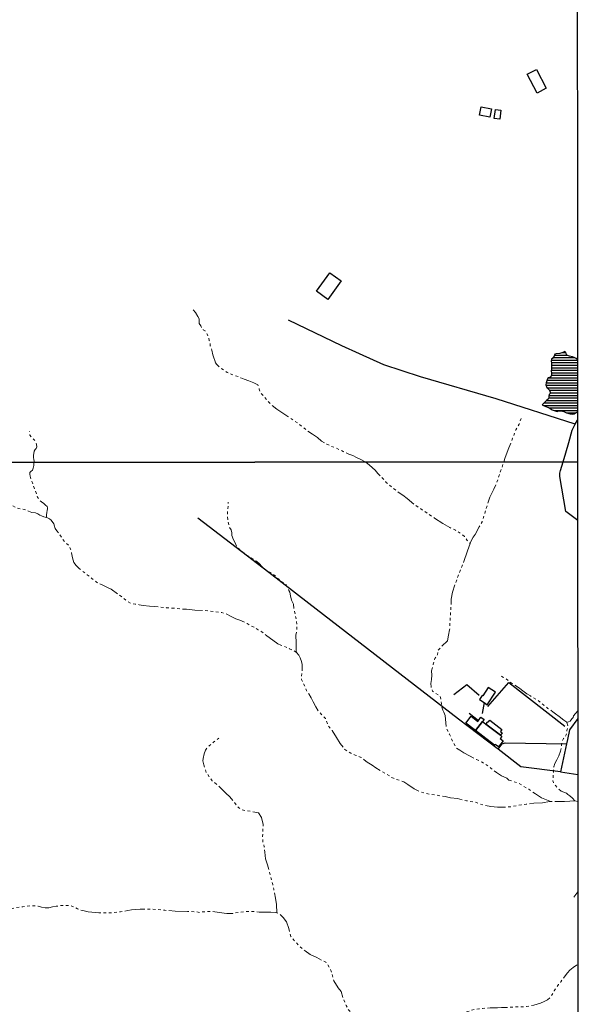
# Model space of a CAD drawing. Units: millimetres. Extents: x 287909 to 290371, y 1657465 to 1660500.
# Drawn here: x 289953 to 290370, y 1658987 to 1659721 of the extents above; entities that cross this region are included whole.
import ezdxf

# ---------------------------------------------------------------- set-up
doc = ezdxf.new("R2010")
doc.units = ezdxf.units.MM
doc.header["$MEASUREMENT"] = 0
doc.linetypes.add('Intermitente', pattern=[48, 15, -2, 2, -2, 2, -2, 2, -2, 2, -2, 15])
doc.layers.add('Cerca', color=8, linetype='Cerca')
doc.layers.add('Edificacoes', color=2, linetype='Continuous')
doc.layers.add('Lagos_Lagoas', color=5, linetype='Continuous', lineweight=25)
doc.layers.add('Rio_Intermitente', color=5, linetype='Intermitente', lineweight=9)
doc.layers.add('Malha', color=7, linetype='Continuous', plot=False)
doc.styles.get("Standard").update_dxf_attribs({"font": 'arial.ttf'})
doc.linetypes.add('Cerca', pattern='A,10,0,["X",Standard,S=1,R=0,X=0,Y=-0.5],0.1', length=10.1)

msp = doc.modelspace()

# ---------------------------------------------------------------- hatches: boundary and pattern name
at = {"layer": 'Lagos_Lagoas'}
h = msp.add_hatch(dxfattribs=at)
h.set_pattern_fill('LINE', color=256, scale=15)
h.paths.add_polyline_path([(290369.297, 1659467.455), (290368.125, 1659468.013), (290366.805, 1659468.864), (290365.464, 1659469.234), (290363.243, 1659469.734), (290361.773, 1659470.334), (290361.053, 1659471.175), (290360.863, 1659472.015), (290359.702, 1659473.365), (290358.352, 1659472.615), (290356.161, 1659471.705), (290353.35, 1659471.545), (290352.279, 1659471.235), (290351.819, 1659469.734), (290350.779, 1659468.383), (290349.778, 1659467.503), (290349.528, 1659466.193), (290349.748, 1659464.662), (290349.818, 1659463.221), (290349.788, 1659460.28), (290349.568, 1659458.87), (290349.848, 1659457.119), (290349.848, 1659455.738), (290349.258, 1659454.488), (290348.598, 1659453.858), (290347.347, 1659453.638), (290346.787, 1659453.047), (290346.437, 1659451.387), (290345.847, 1659449.886), (290345.506, 1659448.536), (290346.257, 1659446.375), (290347.417, 1659445.504), (290348.418, 1659444.494), (290348.758, 1659443.093), (290348.828, 1659441.993), (290348.107, 1659441.273), (290347.947, 1659440.082), (290347.887, 1659438.802), (290347.387, 1659437.741), (290346.197, 1659436.801), (290344.726, 1659435.26), (290342.975, 1659433.6), (290344.356, 1659432.879), (290346.917, 1659431.819), (290347.157, 1659431.689), (290348.928, 1659430.729), (290350.368, 1659429.878), (290352.619, 1659429.068), (290354.03, 1659428.658), (290355.4, 1659429.008), (290356.001, 1659429.068), (290357.031, 1659429.138), (290359.032, 1659428.568), (290361.003, 1659427.667), (290363.664, 1659426.947), (290365.324, 1659426.507), (290366.705, 1659426.917), (290368.305, 1659427.947), (290369.332, 1659428.239)])

# ---------------------------------------------------------------- linework, layer by layer
at = {"layer": 'Cerca', "flags": 128}
for points in [[(290358.6, 1659391.08), (290360.653, 1659397.845), (290362.865, 1659405.38), (290365.171, 1659414.709), (290367.546, 1659419.244), (290308.559, 1659438.081), (290252.191, 1659454.505), (290224.714, 1659463.324), (290206.573, 1659471.457), (290193.605, 1659477.493), (290153.814, 1659496.782)], [(290367.546, 1659419.244), (290369.226, 1659422.047), (290369.337, 1659422.188)], [(290369.403, 1659347.221), (290360.574, 1659354.063), (290356.133, 1659380.172), (290356.166, 1659382.516), (290356.601, 1659384.489), (290358.6, 1659391.08)], [(290356.646, 1659159.928), (290327.088, 1659163.811), (290309.954, 1659176.865), (290309.312, 1659177.354), (290280.597, 1659199.231), (290168.805, 1659285.539), (290139.004, 1659308.484), (290085.975, 1659349.05)], [(290276.924, 1659217.576), (290286.702, 1659224.998), (290295.932, 1659217.079)], [(290302.418, 1659208.597), (290318.113, 1659226.584), (290359.772, 1659193.901)], [(290299.652, 1659211.582), (290298.262, 1659203.428)], [(290288.522, 1659203.7), (290295.374, 1659198.285)], [(290369.532, 1659199.63), (290363.167, 1659191.238), (290361.677, 1659184.083), (290360.983, 1659180.749), (290356.646, 1659159.928)], [(290309.954, 1659176.865), (290312.995, 1659180.876), (290315.36, 1659181.575), (290360.983, 1659180.749)], [(290356.646, 1659159.928), (290369.569, 1659158.002)]]:
    msp.add_lwpolyline(points, dxfattribs=at)
at = {"layer": 'Edificacoes', "flags": 128}
for points in [[(290338.578, 1659683.628), (290345.923, 1659669.489), (290339.125, 1659665.957), (290331.779, 1659680.096)], [(290297.495, 1659655.651), (290305.094, 1659654.175), (290303.876, 1659647.9), (290296.277, 1659649.376)], [(290312.188, 1659653.19), (290311.258, 1659646.489), (290307.198, 1659647.053), (290308.128, 1659653.754)], [(290193.03, 1659525.918), (290183.136, 1659512.068), (290174.585, 1659518.177), (290184.479, 1659532.027)], [(290299.652, 1659211.582), (290301.994, 1659210.029), (290308.119, 1659219.264), (290302.681, 1659222.87), (290298.553, 1659216.645), (290298.195, 1659216.883), (290296.198, 1659213.873)], [(290298.405, 1659197.411), (290293.23, 1659190.664), (290286.02, 1659196.193), (290289.977, 1659201.354), (290294.857, 1659197.611), (290295.374, 1659198.285), (290297.252, 1659200.735), (290299.583, 1659198.947)], [(290293.23, 1659190.664), (290298.405, 1659197.411), (290300.925, 1659195.478), (290311.717, 1659187.201), (290312.714, 1659186.436), (290311.483, 1659184.831), (290313.764, 1659183.081), (290310.286, 1659178.546), (290307.87, 1659180.399), (290307.405, 1659179.793)], [(290311.717, 1659187.201), (290300.925, 1659195.478), (290302.267, 1659197.228), (290302.694, 1659196.9), (290303.903, 1659198.476), (290312.882, 1659191.59), (290311.742, 1659190.104), (290313.128, 1659189.041)]]:
    msp.add_lwpolyline(points, close=True, dxfattribs=at)
at = {"layer": 'Lagos_Lagoas', "flags": 128}
msp.add_lwpolyline([(290369.297, 1659467.455), (290368.125, 1659468.013), (290366.805, 1659468.864), (290365.464, 1659469.234), (290363.243, 1659469.734), (290361.773, 1659470.334), (290361.053, 1659471.175), (290360.863, 1659472.015), (290359.702, 1659473.365), (290358.352, 1659472.615), (290356.161, 1659471.705), (290353.35, 1659471.545), (290352.279, 1659471.235), (290351.819, 1659469.734), (290350.779, 1659468.383), (290349.778, 1659467.503), (290349.528, 1659466.193), (290349.748, 1659464.662), (290349.818, 1659463.221), (290349.788, 1659460.28), (290349.568, 1659458.87), (290349.848, 1659457.119), (290349.848, 1659455.738), (290349.258, 1659454.488), (290348.598, 1659453.858), (290347.347, 1659453.638), (290346.787, 1659453.047), (290346.437, 1659451.387), (290345.847, 1659449.886), (290345.506, 1659448.536), (290346.257, 1659446.375), (290347.417, 1659445.504), (290348.418, 1659444.494), (290348.758, 1659443.093), (290348.828, 1659441.993), (290348.107, 1659441.273), (290347.947, 1659440.082), (290347.887, 1659438.802), (290347.387, 1659437.741), (290346.197, 1659436.801), (290344.726, 1659435.26), (290342.975, 1659433.6), (290344.356, 1659432.879), (290346.917, 1659431.819), (290347.157, 1659431.689), (290348.928, 1659430.729), (290350.368, 1659429.878), (290352.619, 1659429.068), (290354.03, 1659428.658), (290355.4, 1659429.008), (290356.001, 1659429.068), (290357.031, 1659429.138), (290359.032, 1659428.568), (290361.003, 1659427.667), (290363.664, 1659426.947), (290365.324, 1659426.507), (290366.705, 1659426.917), (290368.305, 1659427.947), (290369.332, 1659428.239)], dxfattribs=at)
at = {"layer": 'Malha', "flags": 128}
for points in [[(289887.322, 1659944.931), (290368.878, 1659945.365), (290369.364, 1659391.089), (289887.832, 1659390.656), (289887.322, 1659944.931)], [(289887.832, 1659390.656), (290369.364, 1659391.089), (290369.851, 1658836.814), (289888.343, 1658836.38), (289887.832, 1659390.656)]]:
    msp.add_lwpolyline(points, close=True, dxfattribs=at)
at = {"layer": 'Rio_Intermitente', "flags": 128}
for points in [[(290082.543, 1659504.458), (290084.303, 1659502.327), (290086.054, 1659499.506), (290087.064, 1659497.625), (290087.204, 1659495.464), (290087.204, 1659494.154), (290088.235, 1659492.333), (290089.215, 1659490.822), (290090.176, 1659489.502), (290091.476, 1659488.591), (290093.057, 1659486.32), (290093.567, 1659484.63), (290094.187, 1659483.369), (290094.627, 1659481.619), (290095.128, 1659479.668), (290095.388, 1659477.607), (290096.548, 1659474.306), (290097.238, 1659470.924), (290097.999, 1659468.473), (290098.809, 1659466.503), (290099.369, 1659464.932), (290100.32, 1659463.682), (290101.26, 1659462.621), (290102.56, 1659461.231), (290103.931, 1659460.36), (290105.732, 1659459.19), (290107.983, 1659457.749), (290109.553, 1659457.059), (290111.494, 1659456.119), (290113.795, 1659455.258), (290116.056, 1659454.568), (290118.187, 1659453.648), (290120.758, 1659452.767), (290124.079, 1659451.517), (290127.87, 1659449.916), (290130.942, 1659448.476), (290131.922, 1659445.124), (290132.932, 1659442.553), (290135.313, 1659439.912), (290138.035, 1659436.691), (290140.916, 1659433.56), (290144.997, 1659430.238), (290149.419, 1659427.327), (290153.311, 1659424.886), (290156.982, 1659422.295), (290160.934, 1659419.664), (290164.145, 1659417.213), (290167.466, 1659414.462), (290171.578, 1659411.581), (290175.289, 1659409.1), (290178.42, 1659406.589), (290182.252, 1659404.138), (290185.433, 1659402.697), (290189.445, 1659401.197), (290194.527, 1659398.776), (290198.728, 1659396.895), (290201.69, 1659395.675), (290204.451, 1659394.234), (290208.212, 1659392.543), (290211.044, 1659390.947)], [(290314.209, 1659391.04), (290315.255, 1659394.254), (290318.006, 1659401.407), (290320.887, 1659408.68), (290323.268, 1659414.832), (290325.649, 1659419.154), (290327.339, 1659423.486)], [(289963.916, 1659390.725), (289964.026, 1659391.383), (289963.776, 1659393.104), (289963.586, 1659394.044), (289963.496, 1659395.024), (289963.626, 1659396.125), (289963.806, 1659397.225), (289964.006, 1659398.976), (289964.826, 1659400.226), (289965.516, 1659401.077), (289965.957, 1659402.317), (289965.706, 1659404.088), (289965.456, 1659405.148), (289964.556, 1659407.019), (289963.716, 1659407.639), (289962.725, 1659408.65), (289961.845, 1659409.55), (289960.915, 1659411.031), (289960.594, 1659411.941), (289960.504, 1659412.861), (289960.504, 1659413.672)], [(289973.339, 1659349.526), (289971.269, 1659349.997), (289969.508, 1659350.757), (289968.197, 1659351.287), (289966.667, 1659352.298), (289965.036, 1659352.928), (289962.285, 1659353.368), (289959.774, 1659354.368), (289957.913, 1659355.209), (289955.092, 1659355.769), (289952.581, 1659356.269), (289950.2, 1659357.019), (289948.19, 1659358.21), (289947.219, 1659359.41), (289946.589, 1659360.661), (289945.969, 1659362.352), (289944.648, 1659364.352), (289943.518, 1659365.923), (289942.627, 1659367.003), (289941.867, 1659367.624), (289940.977, 1659368.324), (289940.406, 1659369.194), (289939.246, 1659370.295), (289938.616, 1659371.485), (289937.655, 1659372.716), (289937.465, 1659374.656), (289937.345, 1659376.097), (289936.855, 1659377.558), (289936.055, 1659379.558), (289934.894, 1659381.099), (289933.464, 1659382.409), (289932.593, 1659384.18), (289931.683, 1659385.951), (289931.373, 1659388.392), (289930.863, 1659390.463), (289930.74, 1659390.695)], [(289973.339, 1659349.526), (289973.339, 1659351.477), (289973.59, 1659353.298), (289973.67, 1659354.869), (289973.96, 1659356.129), (289973.96, 1659356.809), (289973.61, 1659357.81), (289972.599, 1659358.75), (289971.219, 1659360.111), (289969.628, 1659361.301), (289968.397, 1659362.271), (289967.287, 1659363.652), (289966.637, 1659364.782), (289965.977, 1659366.193), (289965.496, 1659367.864), (289964.746, 1659369.774), (289963.986, 1659371.715), (289963.486, 1659373.006), (289963.105, 1659374.326), (289962.735, 1659375.447), (289962.415, 1659376.387), (289961.665, 1659378.048), (289961.155, 1659380.369), (289960.815, 1659381.749), (289960.804, 1659383.07), (289961.465, 1659383.89), (289962.705, 1659384.89), (289963.366, 1659386.391), (289963.676, 1659388.432), (289963.806, 1659390.062), (289963.916, 1659390.725)], [(290211.044, 1659390.947), (290211.423, 1659390.733), (290214.245, 1659388.472), (290218.326, 1659384.78), (290220.287, 1659382.369), (290224.499, 1659378.238), (290226.629, 1659375.667), (290230.681, 1659372.195), (290234.693, 1659369.054), (290236.884, 1659367.514), (290239.074, 1659366.143), (290242.146, 1659363.762), (290247.488, 1659359.33), (290250.879, 1659356.949), (290254.501, 1659354.628), (290258.202, 1659352.067), (290262.654, 1659349.116), (290268.856, 1659345.055), (290274.128, 1659342.104), (290278.2, 1659340.103), (290282.311, 1659337.492), (290284.883, 1659335.301), (290286.943, 1659332.49), (290289.074, 1659330.299)], [(290289.074, 1659330.299), (290289.364, 1659331.129), (290291.325, 1659334.981), (290292.956, 1659336.871), (290295.837, 1659342.574), (290298.028, 1659346.335), (290300.159, 1659352.738), (290301.969, 1659358.82), (290303.98, 1659364.712), (290306.921, 1659370.675), (290309.112, 1659375.877), (290312.563, 1659385.981), (290314.209, 1659391.04)], [(290159.563, 1659249.017), (290159.443, 1659250.497), (290159.413, 1659252.508), (290159.373, 1659254.819), (290159.343, 1659256.52), (290159.343, 1659258.43), (290159.243, 1659259.721), (290159.243, 1659261.882), (290159.613, 1659264.203), (290159.953, 1659266.774), (290160.023, 1659269.875), (290159.643, 1659273.006), (290158.413, 1659278.468), (290157.792, 1659281.79), (290157.382, 1659285.021), (290156.062, 1659287.872), (290155.091, 1659291.103), (290154.681, 1659293.955), (290153.991, 1659295.205), (290151.9, 1659299.427), (290150.139, 1659300.527), (290146.918, 1659302.938), (290143.837, 1659306.199), (290139.575, 1659308.8), (290136.064, 1659310.681), (290133.963, 1659312.712), (290131.592, 1659315.573), (290129.241, 1659317.334), (290126.17, 1659319.335), (290122.999, 1659321.185), (290120.588, 1659322.906), (290117.256, 1659325.787), (290115.035, 1659328.238), (290113.875, 1659330.589), (290112.674, 1659333), (290111.514, 1659336.171), (290111.354, 1659338.202), (290110.884, 1659340.303), (290109.753, 1659342.274), (290108.843, 1659345.285), (290108.443, 1659347.166), (290108.183, 1659350.247), (290108.183, 1659353.068), (290108.313, 1659355.199), (290108.743, 1659359), (290108.683, 1659361.011)], [(289973.339, 1659349.526), (289974.03, 1659349.376), (289975.4, 1659348.576), (289976.651, 1659347.646), (289978.792, 1659344.945), (289979.112, 1659343.144), (289979.352, 1659342.164), (289979.812, 1659341.363), (289980.972, 1659339.713), (289982.423, 1659337.902), (289984.424, 1659334.641), (289986.875, 1659331.319), (289989.886, 1659328.688), (289990.616, 1659327.418), (289991.176, 1659325.857), (289991.937, 1659323.286), (289992.567, 1659319.585), (289993.627, 1659316.133), (289995.258, 1659313.812), (289997.719, 1659311.541), (290000.36, 1659309.281), (290003.621, 1659306.9), (290007.003, 1659304.209), (290010.264, 1659301.578), (290011.995, 1659300.497), (290015.756, 1659298.806), (290018.827, 1659297.496), (290021.579, 1659296.235), (290026.6, 1659292.414), (290030.992, 1659289.153), (290033.043, 1659287.302), (290035.934, 1659285.731), (290039.386, 1659284.981), (290042.457, 1659284.541), (290045.448, 1659283.981), (290050.09, 1659283.55), (290053.541, 1659283.23), (290058.503, 1659282.77), (290062.835, 1659282.33), (290065.966, 1659282.02), (290069.567, 1659281.8), (290073.579, 1659281.36), (290077.531, 1659281.109), (290083.803, 1659280.539), (290089.765, 1659280.349), (290094.627, 1659279.809), (290098.579, 1659279.309), (290103.971, 1659278.628), (290107.823, 1659277.558), (290110.394, 1659275.987), (290114.535, 1659273.987), (290117.486, 1659272.986), (290122.879, 1659270.545), (290125.83, 1659268.845), (290128.671, 1659267.514), (290131.182, 1659265.823), (290133.753, 1659264.383), (290137.574, 1659261.312), (290141.966, 1659258.11), (290145.668, 1659255.419), (290148.048, 1659254.419), (290151.88, 1659252.918), (290154.481, 1659251.768), (290157.372, 1659250.397), (290159.563, 1659249.017)], [(290289.074, 1659330.299), (290287.163, 1659324.737), (290283.852, 1659315.073), (290279.46, 1659304.038), (290276.019, 1659293.814), (290275.139, 1659288.732), (290274.769, 1659281.71), (290274.078, 1659270.735), (290273.898, 1659265.903), (290272.958, 1659261.762), (290272.388, 1659257.69), (290267.696, 1659253.168), (290265.055, 1659250.347), (290264.935, 1659247.406), (290262.864, 1659244.455), (290261.673, 1659240.313), (290260.303, 1659235.301), (290260.493, 1659231.91), (290260.243, 1659228.899), (290259.923, 1659225.768), (290259.993, 1659223.257), (290261.183, 1659220.055), (290263.634, 1659218.245), (290266.385, 1659216.734), (290267.186, 1659215.293), (290267.406, 1659213.133), (290267.846, 1659210.652), (290268.096, 1659208.181), (290268.886, 1659205.86), (290269.666, 1659204.449), (290270.427, 1659201.878), (290271.117, 1659196.546), (290271.427, 1659192.655), (290273.688, 1659188.013), (290276.889, 1659181.25), (290278.52, 1659178.049), (290281.411, 1659176.228), (290284.482, 1659174.037), (290288.684, 1659171.966), (290292.195, 1659169.956), (290293.956, 1659169.095), (290298.218, 1659167.084), (290301.739, 1659164.894), (290304.93, 1659162.383), (290308.762, 1659159.501), (290312.583, 1659156.93), (290316.545, 1659155.21), (290318.116, 1659153.769), (290324.698, 1659151.768), (290328.4, 1659149.567), (290332.982, 1659146.936), (290337.873, 1659143.495), (290342.455, 1659140.544), (290348.538, 1659137.983), (290348.648, 1659137.973)], [(290159.563, 1659249.017), (290161.304, 1659247.016), (290162.434, 1659245.075), (290163.445, 1659242.194), (290163.815, 1659239.873), (290163.945, 1659236.542), (290163.695, 1659233.791), (290163.194, 1659230.65), (290163.505, 1659228.769), (290164.575, 1659226.258), (290165.956, 1659223.557), (290167.216, 1659220.556), (290168.777, 1659218.235), (290170.537, 1659215.093), (290172.168, 1659212.082), (290174.179, 1659208.451), (290175.869, 1659205.38), (290178.35, 1659202.829), (290181.292, 1659199.627), (290183.182, 1659194.425), (290186.314, 1659190.784), (290189.515, 1659185.522), (290192.336, 1659181.13), (290195.787, 1659176.558), (290200.249, 1659173.927), (290203.45, 1659172.477), (290207.832, 1659170.596), (290210.153, 1659169.025), (290212.474, 1659167.214), (290216.115, 1659165.014), (290218.876, 1659162.953), (290225.709, 1659159.001), (290230.791, 1659155.68), (290236.443, 1659153.609), (290239.705, 1659152.609), (290242.776, 1659150.418), (290247.358, 1659147.217), (290251.679, 1659145.156), (290254.821, 1659144.215), (290259.522, 1659143.215), (290263.094, 1659142.775), (290270.607, 1659141.514), (290274.438, 1659140.704), (290279.64, 1659140.014), (290286.413, 1659138.383), (290292.496, 1659137.443), (290299.338, 1659135.062), (290304.6, 1659134.191), (290309.492, 1659133.691), (290315.325, 1659133.691), (290319.026, 1659133.821), (290327.199, 1659135.332), (290330.961, 1659135.772), (290336.663, 1659136.532), (290343.186, 1659136.912), (290348.648, 1659137.973)], [(290361.373, 1659196.826), (290361.363, 1659196.876), (290358.952, 1659198.507), (290355.56, 1659201.108), (290352.799, 1659203.209), (290350.859, 1659204.739), (290349.718, 1659205.65), (290347.177, 1659207.28), (290344.076, 1659209.571), (290341.625, 1659211.852), (290339.244, 1659213.703), (290335.763, 1659215.333), (290334.132, 1659216.714), (290331.371, 1659218.155), (290328.58, 1659220.315), (290326.319, 1659222.006), (290323.808, 1659223.727), (290320.867, 1659225.547), (290317.786, 1659227.648), (290315.715, 1659229.439), (290313.494, 1659230.66), (290312.083, 1659231.69)], [(290361.373, 1659196.826), (290363.754, 1659197.827), (290365.074, 1659199.457), (290366.015, 1659200.518), (290366.315, 1659201.818), (290367.645, 1659203.429), (290369.527, 1659205.489)], [(290367.255, 1659138.433), (290365.464, 1659140.314), (290363.424, 1659142.135), (290362.133, 1659143.005), (290360.973, 1659144.015), (290357.061, 1659145.546), (290355.14, 1659147.147), (290353.099, 1659149.618), (290351.219, 1659151.908), (290350.969, 1659153.259), (290350.969, 1659155.45), (290351.159, 1659157.361), (290351.409, 1659160.122), (290351.409, 1659160.972), (290351.469, 1659163.763), (290352.219, 1659166.234), (290353.91, 1659168.905), (290355.41, 1659171.976), (290356.671, 1659175.428), (290357.171, 1659178.249), (290357.421, 1659180.19), (290357.951, 1659183.361), (290358.892, 1659184.771), (290359.892, 1659185.932), (290360.893, 1659187.472), (290361.433, 1659189.133), (290361.393, 1659190.794), (290361.893, 1659192.454), (290362.143, 1659193.745), (290361.373, 1659196.826)], [(290145.067, 1659054.82), (290144.757, 1659061.033), (290144.057, 1659065.794), (290143.117, 1659070.626), (290142.686, 1659072.387), (290142.316, 1659074.148), (290142.076, 1659075.918), (290141.446, 1659078.299), (290140.255, 1659082.001), (290139.375, 1659085.822), (290138.115, 1659090.524), (290136.544, 1659095.236), (290136.104, 1659100.188), (290135.664, 1659104.07), (290134.593, 1659107.961), (290134.403, 1659111.663), (290134.593, 1659115.424), (290134.783, 1659120.626), (290133.463, 1659126.018), (290131.262, 1659129.47), (290126.75, 1659130.28), (290122.668, 1659130.97), (290119.097, 1659131.66), (290116.366, 1659133.441), (290114.985, 1659135.002), (290112.474, 1659138.143), (290110.023, 1659141.334), (290107.082, 1659143.965), (290101.68, 1659149.487), (290096.788, 1659153.369), (290092.336, 1659159.511), (290090.576, 1659165.094), (290089.785, 1659168.065), (290089.966, 1659169.825), (290090.786, 1659173.457), (290091.846, 1659176.218), (290094.547, 1659179.419), (290097.869, 1659182.12), (290101.75, 1659185.001)], [(290367.255, 1659138.433), (290363.634, 1659138.193), (290359.642, 1659137.863), (290356.191, 1659137.793), (290352.359, 1659137.793), (290348.648, 1659137.973)], [(290369.586, 1659137.976), (290367.335, 1659138.443), (290367.255, 1659138.433)], [(290145.067, 1659054.82), (290144.067, 1659055.22), (290140.555, 1659055.47), (290136.604, 1659055.47), (290131.832, 1659055.41), (290127.13, 1659055.91), (290123.929, 1659055.91), (290120.798, 1659055.72), (290116.686, 1659055.31), (290112.174, 1659054.49), (290107.653, 1659054.43), (290101.95, 1659055.12), (290097.058, 1659055.8), (290093.737, 1659055.86), (290090.846, 1659055.68), (290087.354, 1659055.23), (290084.153, 1659055.67), (290078.391, 1659055.981), (290069.227, 1659056.231), (290061.584, 1659056.731), (290054.682, 1659057.421), (290048.979, 1659057.661), (290043.207, 1659057.601), (290039.316, 1659057.351), (290036.624, 1659057.031), (290033.923, 1659056.591), (290031.352, 1659056.151), (290028.471, 1659055.65), (290025.83, 1659055.27), (290023.079, 1659054.96), (290020.188, 1659054.96), (290017.557, 1659054.89), (290014.796, 1659054.89), (290012.285, 1659054.95), (290009.594, 1659055.14), (290007.023, 1659055.33), (290004.392, 1659055.7), (290001.441, 1659056.261), (289998.739, 1659056.951), (289996.419, 1659057.891), (289994.038, 1659059.212), (289991.467, 1659060.152), (289988.836, 1659060.402), (289986.325, 1659060.332), (289983.443, 1659060.212), (289980.432, 1659059.772), (289977.801, 1659059.262), (289975.1, 1659058.642), (289972.339, 1659058.702), (289969.578, 1659059.132), (289967.077, 1659059.822), (289964.186, 1659060.142), (289961.305, 1659060.072), (289958.294, 1659059.762), (289955.592, 1659059.382), (289952.841, 1659059.002), (289950.08, 1659058.692), (289947.509, 1659058.121), (289944.688, 1659057.871), (289942.117, 1659057.811), (289939.546, 1659057.931), (289937.225, 1659058.872), (289935.464, 1659061.633), (289934.714, 1659064.074), (289933.834, 1659065.704), (289932.213, 1659069.556), (289930.202, 1659072.937), (289926.371, 1659079.21), (289923.78, 1659083.741)], [(290369.645, 1659071.051), (290369.386, 1659070.626), (290366.625, 1659066.555)], [(290369.693, 1659016.32), (290368.476, 1659015.755), (290366.025, 1659014.124), (290363.644, 1659012.113), (290361.703, 1659010.172), (290360.132, 1659007.972), (290358.442, 1659005.711), (290356.811, 1659003.46), (290355.19, 1659001.449), (290353.43, 1658999.188), (290351.859, 1658996.747), (290350.418, 1658994.106), (290348.858, 1658991.855), (290346.977, 1658989.904), (290344.406, 1658988.654), (290341.645, 1658987.523), (290339.204, 1658986.763), (290336.753, 1658986.073), (290333.812, 1658985.453), (290331.111, 1658985.073), (290328.54, 1658984.822), (290325.849, 1658984.692), (290323.148, 1658984.692), (290320.637, 1658984.632), (290317.816, 1658984.372), (290315.054, 1658984.312), (290312.483, 1658984.252), (290309.602, 1658984.122), (290306.841, 1658983.932), (290304.08, 1658983.932), (290300.889, 1658983.742), (290298.378, 1658983.612), (290295.677, 1658983.302), (290293.106, 1658983.052), (290289.224, 1658981.981), (290284.452, 1658980.221), (290280.321, 1658978.78), (290275.689, 1658977.69), (290271.807, 1658976.369), (290267.226, 1658975.179), (290261.203, 1658974.298), (290250.729, 1658973.788), (290242.706, 1658973.658), (290237.624, 1658973.968), (290229.851, 1658974.658), (290225.079, 1658975.219), (290220.067, 1658976.219), (290216.465, 1658976.929), (290213.584, 1658977.299), (290211.133, 1658977.87), (290207.752, 1658978.56), (290201.48, 1658979.49), (290198.088, 1658982.882), (290196.838, 1658985.823), (290194.447, 1658990.905), (290193.066, 1658996.107), (290190.805, 1658999.058), (290187.484, 1659004.2), (290186.224, 1659009.522), (290184.343, 1659013.974), (290181.582, 1659017.986), (290174.809, 1659021.627), (290169.917, 1659023.878), (290166.086, 1659026.449), (290161.944, 1659029.96), (290158.182, 1659033.972), (290155.421, 1659037.293), (290153.911, 1659043.185), (290152.34, 1659048.207), (290149.769, 1659051.469), (290147.078, 1659054.03), (290145.067, 1659054.82)]]:
    msp.add_lwpolyline(points, dxfattribs=at)

doc.saveas('drawing.dxf')
